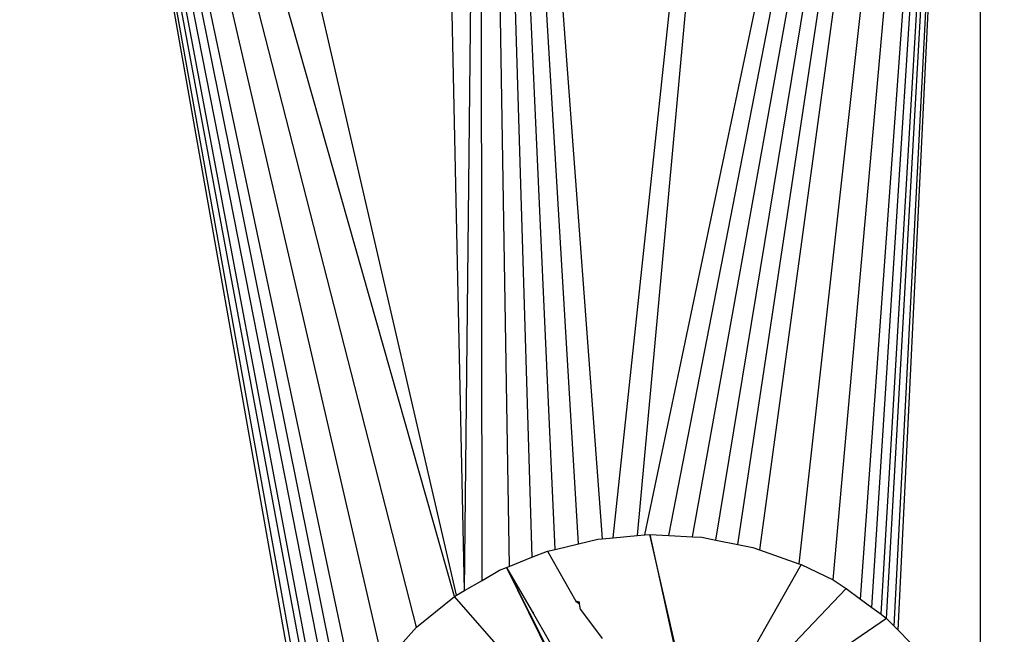
# Model space of a CAD drawing. Units: millimetres. Extents: x -286 to 554, y -16 to 600.
# Drawn here: x 182 to 183, y 160 to 161 of the extents above; entities that cross this region are included whole.
import ezdxf

# ---------------------------------------------------------------- set-up
doc = ezdxf.new("R2010")
doc.units = ezdxf.units.MM
doc.header["$LTSCALE"] = 45
doc.header["$PDSIZE"] = -1
doc.layers.add('VP-DIM', color=7, linetype='Continuous')
doc.layers.add('VP-EQ', color=7, linetype='Continuous', true_color=0x8a3492)
doc.dimstyles.get("Standard").update_dxf_attribs({"dimtxt": 14, "dimasz": 15, "dimexe": 20, "dimexo": 50, "dimgap": 20, "dimtad": 0, "dimdec": 0, "dimzin": 0, "dimdsep": 46, "dimtxsty": 'Standard', "dimcen": -0.001, "dimadec": 0, "dimazin": 0, "dimtfac": 1, "dimtdec": 4, "dimtofl": 0, "dimtmove": 0, "dimatfit": 3, "dimfxl": 70, "dimfxlon": 1, "dimtolj": 1, "dimtzin": 0, "dimarcsym": 0})

# ---------------------------------------------------------------- blocks, each defined once
blk = doc.blocks.new('*D12')
at = {"layer": 'Defpoints', "color": 0}
for p in [(368.0501, 492.6471), (-16.9498, 152.119), (368.0501, 152.119)]:
    blk.add_point(p, dxfattribs=at)
at = {"layer": 'VP-DIM', "color": 0, "lineweight": -2}
for p, q in [((-16.9498, 422.6471), (-16.9498, 512.6471)), ((368.0501, 422.6471), (368.0501, 512.6471)), ((-1.9498, 492.6471), (136.8835, 492.6471)), ((353.0501, 492.6471), (214.2168, 492.6471))]:
    blk.add_line(p, q, dxfattribs=at)
at = {"layer": 'VP-DIM', "color": 0}
for points in [[(-1.9498, 495.1471), (-1.9498, 490.1471), (-16.9498, 492.6471)], [(353.0501, 490.1471), (353.0501, 495.1471), (368.0501, 492.6471)]]:
    blk.add_solid(points, dxfattribs=at)
at = {"layer": 'VP-DIM', "color": 0, "insert": (175.5501, 492.6471), "char_height": 14, "attachment_point": 5}
blk.add_mtext('\\A1;385', dxfattribs=at)
blk = doc.blocks.new('*D13')
at = {"layer": 'Defpoints', "color": 0}
for p in [(175.5501, 320.6471), (175.5501, -16.409), (534.0501, -16.409)]:
    blk.add_point(p, dxfattribs=at)
at = {"layer": 'VP-DIM', "color": 0, "lineweight": -2}
for p, q in [((464.0501, 320.6471), (554.0501, 320.6471)), ((534.0501, 305.6471), (534.0501, 190.7857)), ((534.0501, -1.409), (534.0501, 113.4524)), ((464.0501, -16.409), (554.0501, -16.409))]:
    blk.add_line(p, q, dxfattribs=at)
at = {"layer": 'VP-DIM', "color": 0}
for points in [[(536.5501, 305.6471), (531.5501, 305.6471), (534.0501, 320.6471)], [(531.5501, -1.409), (536.5501, -1.409), (534.0501, -16.409)]]:
    blk.add_solid(points, dxfattribs=at)
at = {"layer": 'VP-DIM', "color": 0, "insert": (534.0501, 152.119), "char_height": 14, "attachment_point": 5, "rotation": 90}
blk.add_mtext('\\A1;337', dxfattribs=at)
blk = doc.blocks.new('RC1559_')
at = {"layer": 'VP-EQ', "color": 0}
for p, q in [((182.6542, 160.5099), (182.6062, 162.7599)), ((182.6542, 160.5099), (182.6782, 162.7599)), ((182.6806, 160.5252), (182.6782, 162.7599)), ((182.6848, 162.7599), (182.7216, 160.5463)), ((182.6883, 162.76), (182.7557, 160.5599)), ((182.7907, 160.5719), (182.6919, 162.76)), ((182.826, 160.5803), (182.6956, 162.76)), ((182.6992, 162.76), (182.8613, 160.5877)), ((182.878, 160.5892), (183.1089, 162.76)), ((183.1126, 162.76), (182.914, 160.5925)), ((182.9258, 160.5935), (183.378, 162.7525)), ((182.9618, 160.5926), (183.3817, 162.7525)), ((182.9975, 160.5907), (183.3854, 162.7525)), ((183.0322, 160.5859), (183.3891, 162.7525)), ((183.0657, 160.5792), (183.3926, 162.7525)), ((183.3961, 162.7524), (183.0981, 160.5712)), ((183.4024, 162.7523), (183.1575, 160.5501)), ((183.2089, 160.526), (183.4078, 162.7522)), ((183.2503, 160.4969), (183.4122, 162.7521)), ((183.2672, 160.4844), (183.4122, 162.7521)), ((183.2814, 160.4745), (183.4154, 162.7521)), ((183.2894, 160.4679), (183.4183, 162.752)), ((183.301, 160.4561), (183.4183, 162.752)), ((183.3066, 160.4504), (183.4183, 162.752)), ((182.4432, 160.1065), (181.9769, 162.739)), ((182.444, 160.1447), (181.9769, 162.739)), ((182.4477, 160.2029), (181.9769, 162.739)), ((182.4536, 160.2274), (181.9797, 162.739)), ((182.4645, 160.2724), (181.9797, 162.739)), ((182.4768, 160.3009), (181.9853, 162.7392)), ((182.4924, 160.337), (181.9853, 162.7392)), ((182.5325, 160.3997), (181.9903, 162.7393)), ((182.5821, 160.4546), (181.9964, 162.7394)), ((182.6394, 160.5009), (182.0033, 162.7395)), ((182.642, 160.5028), (182.1246, 162.7464)), ((183.4301, 162.7515), (183.4301, 160.2388)), ((182.8613, 160.5877), (182.878, 160.5892)), ((182.878, 160.5892), (182.914, 160.5925)), ((182.914, 160.5925), (182.9258, 160.5935)), ((182.9258, 160.5935), (182.9329, 160.5942)), ((182.9329, 160.5942), (182.9989, 160.2937)), ((183.0027, 160.2927), (182.9329, 160.5942)), ((182.9329, 160.5942), (182.9618, 160.5926)), ((182.9618, 160.5926), (182.9975, 160.5907)), ((182.9975, 160.5907), (183.0113, 160.59)), ((183.0113, 160.59), (183.0322, 160.5859)), ((182.7907, 160.5719), (182.826, 160.5803)), ((182.826, 160.5803), (182.8549, 160.5871)), ((182.8549, 160.5871), (182.8613, 160.5877)), ((183.0322, 160.5859), (183.0657, 160.5792)), ((183.0657, 160.5792), (183.0879, 160.5748)), ((183.0879, 160.5748), (183.0981, 160.5712)), ((182.7216, 160.5463), (182.7557, 160.5599)), ((182.7557, 160.5599), (182.779, 160.5691)), ((182.779, 160.5691), (182.7907, 160.5719)), ((182.779, 160.5691), (182.8218, 160.4938)), ((183.0981, 160.5712), (183.1575, 160.5501)), ((182.7071, 160.5406), (182.7175, 160.5447)), ((182.7175, 160.5447), (182.7216, 160.5463)), ((182.7175, 160.5447), (182.8542, 160.2734)), ((182.7175, 160.5447), (182.8509, 160.2743)), ((182.7175, 160.5447), (182.758, 160.4748)), ((183.161, 160.5489), (183.0807, 160.4083)), ((183.1575, 160.5501), (183.161, 160.5489)), ((183.161, 160.5489), (183.2089, 160.526)), ((182.6806, 160.5252), (182.7071, 160.5406)), ((182.6542, 160.5099), (182.6806, 160.5252)), ((183.2089, 160.526), (183.2287, 160.513)), ((182.5821, 160.4546), (182.6394, 160.5009)), ((182.6394, 160.5009), (182.642, 160.5028)), ((182.7053, 160.4253), (182.6394, 160.5009)), ((182.642, 160.5028), (182.6542, 160.5099)), ((183.2287, 160.513), (183.1281, 160.4075)), ((183.2287, 160.513), (183.2503, 160.4969)), ((182.8271, 160.4926), (182.8218, 160.4938)), ((182.8218, 160.4938), (182.8275, 160.4899)), ((182.8275, 160.4899), (182.8271, 160.4926)), ((182.8288, 160.4814), (182.8275, 160.4899)), ((183.2503, 160.4969), (183.2672, 160.4844)), ((182.758, 160.4748), (182.758, 160.4776)), ((182.758, 160.4748), (182.8809, 160.2632)), ((182.8288, 160.4814), (182.8616, 160.4378)), ((183.2672, 160.4844), (183.2814, 160.4745)), ((183.2814, 160.4745), (183.2894, 160.4679)), ((183.2894, 160.4679), (183.1168, 160.3507)), ((183.2894, 160.4679), (183.301, 160.4561)), ((183.301, 160.4561), (183.3066, 160.4504)), ((182.5325, 160.3997), (182.5821, 160.4546)), ((183.3066, 160.4504), (183.3415, 160.4148))]:
    blk.add_line(p, q, dxfattribs=at)
blk = doc.blocks.new('RC1559_2D')
at = {"layer": 'VP-EQ', "color": 0}
blk.add_blockref('RC1559_', (0, 0), dxfattribs=at)

msp = doc.modelspace()

# ---------------------------------------------------------------- block references
at = {"layer": 'VP-EQ', "color": 0}
msp.add_blockref('RC1559_2D', (0, 0), dxfattribs=at)

# ---------------------------------------------------------------- dimensions: what is measured, and where the dimension line sits
at = {"layer": 'VP-DIM', "color": 0}
dim = msp.add_linear_dim(base=(368.0501, 492.6471), p1=(-16.9498, 152.119), p2=(368.0501, 152.119), dimstyle='Standard', dxfattribs=at)
dim.commit()
dim.dimension.update_dxf_attribs({"geometry": '*D12', "text_midpoint": (175.5501, 492.6471)})
dim = msp.add_linear_dim(base=(534.0501, -16.409), p1=(175.5501, 320.6471), p2=(175.5501, -16.409), angle=90, dimstyle='Standard', dxfattribs=at)
dim.commit()
dim.dimension.update_dxf_attribs({"geometry": '*D13', "text_midpoint": (534.0501, 152.119)})

doc.saveas('drawing.dxf')
